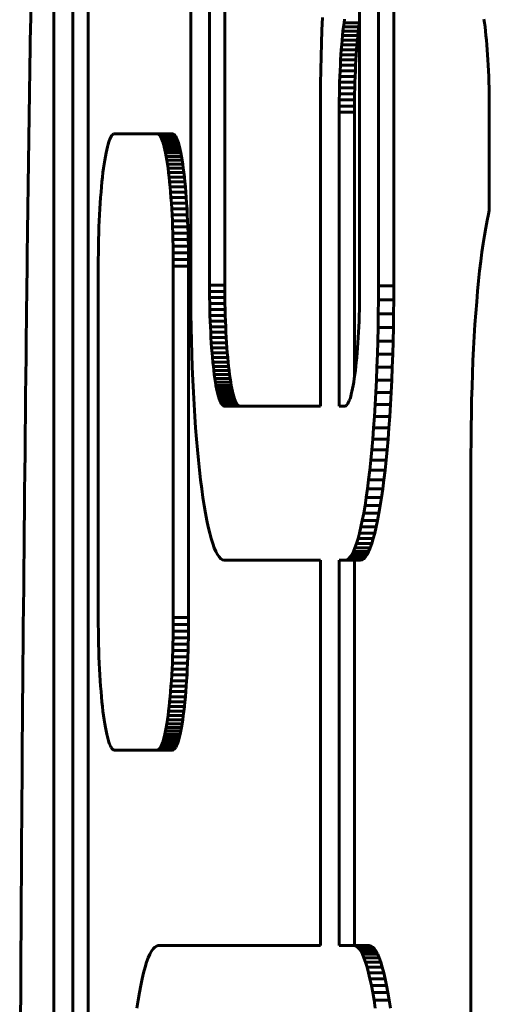
# Model space of a CAD drawing. Units: millimetres. Extents: x -2313 to 2112, y -1805 to 1819.
# Drawn here: x -243 to -227, y 21 to 53 of the extents above; entities that cross this region are included whole.
import ezdxf

# ---------------------------------------------------------------- set-up
doc = ezdxf.new("R2010")
doc.units = ezdxf.units.MM
doc.linetypes.add('K5LT_BASIC', pattern=[0])

msp = doc.modelspace()

# ---------------------------------------------------------------- linework, layer by layer
at = {"color": 150, "linetype": 'K5LT_BASIC', "lineweight": 60}
for p, q in [((-236.961, 77.206), (-236.961, 44.106)), ((-240.791, 12.646), (-240.791, 66.648)), ((-240.295, 66.648), (-240.295, 12.646)), ((-241.401, 65.644), (-241.401, 13.648)), ((-236.351, 64.809), (-236.351, 44.127)), ((-235.855, 44.127), (-235.855, 64.042)), ((-231.477, 44.127), (-231.477, 53.657)), ((-230.867, 53.657), (-230.867, 44.106)), ((-230.371, 44.106), (-230.371, 53.657)), ((-232.702, 52.402), (-232.685, 52.815)), ((-231.968, 52.762), (-231.985, 52.639)), ((-231.489, 52.639), (-231.477, 52.728)), ((-227.424, 52.639), (-227.441, 52.762)), ((-232.717, 51.98), (-232.702, 52.402)), ((-232.002, 52.509), (-232.018, 52.373)), ((-231.985, 52.639), (-232.002, 52.509)), ((-231.506, 52.509), (-232.002, 52.509)), ((-231.489, 52.639), (-231.985, 52.639)), ((-231.521, 52.373), (-231.506, 52.509)), ((-231.506, 52.509), (-231.489, 52.639)), ((-227.407, 52.509), (-227.424, 52.639)), ((-227.391, 52.373), (-227.407, 52.509)), ((-232.047, 52.083), (-232.06, 51.929)), ((-232.033, 52.231), (-232.047, 52.083)), ((-231.551, 52.083), (-232.047, 52.083)), ((-232.018, 52.373), (-232.033, 52.231)), ((-231.536, 52.231), (-232.033, 52.231)), ((-231.521, 52.373), (-232.018, 52.373)), ((-231.564, 51.929), (-231.551, 52.083)), ((-231.551, 52.083), (-231.536, 52.231)), ((-231.536, 52.231), (-231.521, 52.373)), ((-227.376, 52.231), (-227.391, 52.373)), ((-227.362, 52.083), (-227.376, 52.231)), ((-227.349, 51.929), (-227.362, 52.083)), ((-232.729, 51.549), (-232.717, 51.98)), ((-232.073, 51.77), (-232.084, 51.606)), ((-232.06, 51.929), (-232.073, 51.77)), ((-231.576, 51.77), (-232.073, 51.77)), ((-231.564, 51.929), (-232.06, 51.929)), ((-231.588, 51.606), (-231.576, 51.77)), ((-231.576, 51.77), (-231.564, 51.929)), ((-227.336, 51.77), (-227.349, 51.929)), ((-227.325, 51.606), (-227.336, 51.77)), ((-232.739, 51.111), (-232.729, 51.549)), ((-232.084, 51.606), (-232.095, 51.437)), ((-231.588, 51.606), (-232.084, 51.606)), ((-231.598, 51.437), (-231.588, 51.606)), ((-227.314, 51.437), (-227.325, 51.606)), ((-232.104, 51.263), (-232.113, 51.085)), ((-232.095, 51.437), (-232.104, 51.263)), ((-231.608, 51.263), (-232.104, 51.263)), ((-231.598, 51.437), (-232.095, 51.437)), ((-231.617, 51.085), (-231.608, 51.263)), ((-231.608, 51.263), (-231.598, 51.437)), ((-227.305, 51.263), (-227.314, 51.437)), ((-227.296, 51.085), (-227.305, 51.263)), ((-232.746, 50.666), (-232.739, 51.111)), ((-232.12, 50.903), (-232.127, 50.717)), ((-232.113, 51.085), (-232.12, 50.903)), ((-231.624, 50.903), (-232.12, 50.903)), ((-231.617, 51.085), (-232.113, 51.085)), ((-231.63, 50.717), (-231.624, 50.903)), ((-231.624, 50.903), (-231.617, 51.085)), ((-227.288, 50.903), (-227.296, 51.085)), ((-227.282, 50.717), (-227.288, 50.903)), ((-232.75, 50.215), (-232.746, 50.666)), ((-232.132, 50.527), (-232.136, 50.334)), ((-232.127, 50.717), (-232.132, 50.527)), ((-231.636, 50.527), (-232.132, 50.527)), ((-231.63, 50.717), (-232.127, 50.717)), ((-231.64, 50.334), (-231.636, 50.527)), ((-231.636, 50.527), (-231.63, 50.717)), ((-227.277, 50.527), (-227.282, 50.717)), ((-227.273, 50.334), (-227.277, 50.527)), ((-232.751, 49.757), (-232.75, 50.215)), ((-232.136, 50.334), (-232.139, 50.138)), ((-231.64, 50.334), (-232.136, 50.334)), ((-231.643, 50.138), (-231.64, 50.334)), ((-227.269, 50.138), (-227.273, 50.334)), ((-232.141, 49.939), (-232.142, 49.737)), ((-232.139, 50.138), (-232.141, 49.939)), ((-231.645, 49.939), (-232.141, 49.939)), ((-231.643, 50.138), (-232.139, 50.138)), ((-231.646, 49.737), (-231.645, 49.939)), ((-231.645, 49.939), (-231.643, 50.138)), ((-227.268, 49.939), (-227.269, 50.138)), ((-227.267, 49.737), (-227.268, 49.939)), ((-232.751, 40.206), (-232.751, 49.757)), ((-232.142, 49.737), (-232.142, 40.206)), ((-231.646, 49.737), (-232.142, 49.737)), ((-231.646, 41.136), (-231.646, 49.737)), ((-227.267, 46.553), (-227.267, 49.737)), ((-239.571, 48.906), (-239.596, 48.848)), ((-239.546, 48.954), (-239.571, 48.906)), ((-239.52, 48.992), (-239.546, 48.954)), ((-239.494, 49.02), (-239.52, 48.992)), ((-239.467, 49.036), (-239.494, 49.02)), ((-239.44, 49.042), (-239.467, 49.036)), ((-238.051, 49.042), (-239.44, 49.042)), ((-238.024, 49.036), (-238.051, 49.042)), ((-237.554, 49.042), (-238.051, 49.042)), ((-237.997, 49.02), (-238.024, 49.036)), ((-237.527, 49.036), (-238.024, 49.036)), ((-237.971, 48.992), (-237.997, 49.02)), ((-237.501, 49.02), (-237.997, 49.02)), ((-237.945, 48.954), (-237.971, 48.992)), ((-237.475, 48.992), (-237.971, 48.992)), ((-237.92, 48.906), (-237.945, 48.954)), ((-237.449, 48.954), (-237.945, 48.954)), ((-237.895, 48.848), (-237.92, 48.906)), ((-237.424, 48.906), (-237.92, 48.906)), ((-237.554, 49.042), (-237.527, 49.036)), ((-237.527, 49.036), (-237.501, 49.02)), ((-237.501, 49.02), (-237.475, 48.992)), ((-237.475, 48.992), (-237.449, 48.954)), ((-237.449, 48.954), (-237.424, 48.906)), ((-237.424, 48.906), (-237.399, 48.848)), ((-239.667, 48.617), (-239.69, 48.522)), ((-239.644, 48.704), (-239.667, 48.617)), ((-239.62, 48.781), (-239.644, 48.704)), ((-239.596, 48.848), (-239.62, 48.781)), ((-237.399, 48.848), (-237.895, 48.848)), ((-237.871, 48.781), (-237.895, 48.848)), ((-237.374, 48.781), (-237.871, 48.781)), ((-237.847, 48.704), (-237.871, 48.781)), ((-237.824, 48.617), (-237.847, 48.704)), ((-237.351, 48.704), (-237.847, 48.704)), ((-237.801, 48.522), (-237.824, 48.617)), ((-237.327, 48.617), (-237.824, 48.617)), ((-237.399, 48.848), (-237.374, 48.781)), ((-237.374, 48.781), (-237.351, 48.704)), ((-237.351, 48.704), (-237.327, 48.617)), ((-237.327, 48.617), (-237.305, 48.522)), ((-239.733, 48.307), (-239.753, 48.187)), ((-239.712, 48.419), (-239.733, 48.307)), ((-239.69, 48.522), (-239.712, 48.419)), ((-237.779, 48.419), (-237.801, 48.522)), ((-237.305, 48.522), (-237.801, 48.522)), ((-237.758, 48.307), (-237.779, 48.419)), ((-237.283, 48.419), (-237.779, 48.419)), ((-237.262, 48.307), (-237.758, 48.307)), ((-237.737, 48.187), (-237.758, 48.307)), ((-237.305, 48.522), (-237.283, 48.419)), ((-237.283, 48.419), (-237.262, 48.307)), ((-237.262, 48.307), (-237.241, 48.187)), ((-239.773, 48.059), (-239.792, 47.924)), ((-239.753, 48.187), (-239.773, 48.059)), ((-237.717, 48.059), (-237.737, 48.187)), ((-237.241, 48.187), (-237.737, 48.187)), ((-237.698, 47.924), (-237.717, 48.059)), ((-237.221, 48.059), (-237.717, 48.059)), ((-237.241, 48.187), (-237.221, 48.059)), ((-237.221, 48.059), (-237.202, 47.924)), ((-239.828, 47.632), (-239.844, 47.476)), ((-239.81, 47.782), (-239.828, 47.632)), ((-239.792, 47.924), (-239.81, 47.782)), ((-237.202, 47.924), (-237.698, 47.924)), ((-237.68, 47.782), (-237.698, 47.924)), ((-237.184, 47.782), (-237.68, 47.782)), ((-237.663, 47.632), (-237.68, 47.782)), ((-237.646, 47.476), (-237.663, 47.632)), ((-237.167, 47.632), (-237.663, 47.632)), ((-237.202, 47.924), (-237.184, 47.782)), ((-237.184, 47.782), (-237.167, 47.632)), ((-237.167, 47.632), (-237.15, 47.476)), ((-239.86, 47.314), (-239.874, 47.145)), ((-239.844, 47.476), (-239.86, 47.314)), ((-237.15, 47.476), (-237.646, 47.476)), ((-237.631, 47.314), (-237.646, 47.476)), ((-237.135, 47.314), (-237.631, 47.314)), ((-237.616, 47.145), (-237.631, 47.314)), ((-237.15, 47.476), (-237.135, 47.314)), ((-237.135, 47.314), (-237.12, 47.145)), ((-239.888, 46.971), (-239.901, 46.791)), ((-239.874, 47.145), (-239.888, 46.971)), ((-237.603, 46.971), (-237.616, 47.145)), ((-237.12, 47.145), (-237.616, 47.145)), ((-237.106, 46.971), (-237.603, 46.971)), ((-237.59, 46.791), (-237.603, 46.971)), ((-237.12, 47.145), (-237.106, 46.971)), ((-237.106, 46.971), (-237.094, 46.791)), ((-239.901, 46.791), (-239.912, 46.605)), ((-237.578, 46.605), (-237.59, 46.791)), ((-237.094, 46.791), (-237.59, 46.791)), ((-237.094, 46.791), (-237.082, 46.605)), ((-239.923, 46.415), (-239.932, 46.219)), ((-239.912, 46.605), (-239.923, 46.415)), ((-237.082, 46.605), (-237.578, 46.605)), ((-237.568, 46.415), (-237.578, 46.605)), ((-237.072, 46.415), (-237.568, 46.415)), ((-237.558, 46.219), (-237.568, 46.415)), ((-237.082, 46.605), (-237.072, 46.415)), ((-237.072, 46.415), (-237.062, 46.219)), ((-227.34, 46.221), (-227.295, 46.436)), ((-227.295, 46.436), (-227.267, 46.553)), ((-239.94, 46.02), (-239.947, 45.816)), ((-239.932, 46.219), (-239.94, 46.02)), ((-237.55, 46.02), (-237.558, 46.219)), ((-237.062, 46.219), (-237.558, 46.219)), ((-237.054, 46.02), (-237.55, 46.02)), ((-237.543, 45.816), (-237.55, 46.02)), ((-237.062, 46.219), (-237.054, 46.02)), ((-237.054, 46.02), (-237.047, 45.816)), ((-227.384, 45.989), (-227.34, 46.221)), ((-239.947, 45.816), (-239.953, 45.608)), ((-237.537, 45.608), (-237.543, 45.816)), ((-237.047, 45.816), (-237.543, 45.816)), ((-237.047, 45.816), (-237.041, 45.608)), ((-227.468, 45.477), (-227.427, 45.741)), ((-227.427, 45.741), (-227.384, 45.989)), ((-239.958, 45.396), (-239.961, 45.181)), ((-239.953, 45.608), (-239.958, 45.396)), ((-237.533, 45.396), (-237.537, 45.608)), ((-237.041, 45.608), (-237.537, 45.608)), ((-237.529, 45.181), (-237.533, 45.396)), ((-237.036, 45.396), (-237.533, 45.396)), ((-237.041, 45.608), (-237.036, 45.396)), ((-237.036, 45.396), (-237.033, 45.181)), ((-227.507, 45.197), (-227.468, 45.477)), ((-239.961, 45.181), (-239.963, 44.963)), ((-237.033, 45.181), (-237.529, 45.181)), ((-237.527, 44.963), (-237.529, 45.181)), ((-237.033, 45.181), (-237.031, 44.963)), ((-227.545, 44.902), (-227.507, 45.197)), ((-239.963, 44.963), (-239.964, 44.742)), ((-239.964, 44.742), (-239.964, 33.342)), ((-237.031, 44.963), (-237.527, 44.963)), ((-237.527, 44.742), (-237.527, 44.963)), ((-237.527, 33.342), (-237.527, 44.742)), ((-237.03, 44.742), (-237.527, 44.742)), ((-237.031, 44.963), (-237.03, 44.742)), ((-237.03, 44.742), (-237.03, 33.342)), ((-227.581, 44.593), (-227.545, 44.902)), ((-227.615, 44.27), (-227.581, 44.593)), ((-236.961, 44.106), (-236.959, 43.649)), ((-235.855, 44.127), (-236.351, 44.127)), ((-236.351, 44.127), (-236.351, 43.925)), ((-235.854, 43.925), (-235.855, 44.127)), ((-231.477, 43.925), (-231.477, 44.127)), ((-230.867, 44.106), (-230.869, 43.649)), ((-230.371, 44.106), (-230.867, 44.106)), ((-230.372, 43.649), (-230.371, 44.106)), ((-227.647, 43.934), (-227.615, 44.27)), ((-236.351, 43.925), (-236.349, 43.726)), ((-235.854, 43.925), (-236.351, 43.925)), ((-235.853, 43.726), (-235.854, 43.925)), ((-231.479, 43.726), (-231.477, 43.925)), ((-227.677, 43.585), (-227.647, 43.934)), ((-236.959, 43.649), (-236.955, 43.197)), ((-235.853, 43.726), (-236.349, 43.726)), ((-236.349, 43.726), (-236.346, 43.53)), ((-235.85, 43.53), (-236.346, 43.53)), ((-236.346, 43.53), (-236.342, 43.336)), ((-235.85, 43.53), (-235.853, 43.726)), ((-235.845, 43.336), (-235.85, 43.53)), ((-231.486, 43.336), (-231.482, 43.529)), ((-231.482, 43.529), (-231.479, 43.726)), ((-230.869, 43.649), (-230.873, 43.197)), ((-230.372, 43.649), (-230.869, 43.649)), ((-230.377, 43.197), (-230.372, 43.649)), ((-227.706, 43.224), (-227.677, 43.585)), ((-236.955, 43.197), (-236.948, 42.752)), ((-236.342, 43.336), (-236.336, 43.147)), ((-235.845, 43.336), (-236.342, 43.336)), ((-236.336, 43.147), (-236.33, 42.961)), ((-235.84, 43.147), (-236.336, 43.147)), ((-235.84, 43.147), (-235.845, 43.336)), ((-235.834, 42.961), (-235.84, 43.147)), ((-231.498, 42.961), (-231.492, 43.147)), ((-231.492, 43.147), (-231.486, 43.336)), ((-230.873, 43.197), (-230.88, 42.752)), ((-230.377, 43.197), (-230.873, 43.197)), ((-230.383, 42.752), (-230.377, 43.197)), ((-227.732, 42.851), (-227.706, 43.224)), ((-235.834, 42.961), (-236.33, 42.961)), ((-236.33, 42.961), (-236.322, 42.779)), ((-235.826, 42.779), (-235.834, 42.961)), ((-231.506, 42.778), (-231.498, 42.961)), ((-227.756, 42.467), (-227.732, 42.851)), ((-236.948, 42.752), (-236.939, 42.314)), ((-235.826, 42.779), (-236.322, 42.779)), ((-236.322, 42.779), (-236.314, 42.6)), ((-236.314, 42.6), (-236.304, 42.427)), ((-235.817, 42.6), (-236.314, 42.6)), ((-235.817, 42.6), (-235.826, 42.779)), ((-235.808, 42.427), (-235.817, 42.6)), ((-231.524, 42.427), (-231.514, 42.6)), ((-231.514, 42.6), (-231.506, 42.778)), ((-230.88, 42.752), (-230.889, 42.314)), ((-230.383, 42.752), (-230.88, 42.752)), ((-230.393, 42.314), (-230.383, 42.752)), ((-236.939, 42.314), (-236.926, 41.884)), ((-235.808, 42.427), (-236.304, 42.427)), ((-236.304, 42.427), (-236.294, 42.258)), ((-236.294, 42.258), (-236.282, 42.094)), ((-235.797, 42.258), (-236.294, 42.258)), ((-235.797, 42.258), (-235.808, 42.427)), ((-235.786, 42.094), (-235.797, 42.258)), ((-231.546, 42.094), (-231.534, 42.258)), ((-231.534, 42.258), (-231.524, 42.427)), ((-230.889, 42.314), (-230.901, 41.884)), ((-230.393, 42.314), (-230.889, 42.314)), ((-230.405, 41.884), (-230.393, 42.314)), ((-227.778, 42.073), (-227.756, 42.467)), ((-236.926, 41.884), (-236.912, 41.462)), ((-236.282, 42.094), (-236.27, 41.935)), ((-235.786, 42.094), (-236.282, 42.094)), ((-236.27, 41.935), (-236.256, 41.781)), ((-235.773, 41.935), (-236.27, 41.935)), ((-235.773, 41.935), (-235.786, 42.094)), ((-235.76, 41.781), (-235.773, 41.935)), ((-231.571, 41.781), (-231.558, 41.934)), ((-231.558, 41.934), (-231.546, 42.094)), ((-230.901, 41.884), (-230.916, 41.462)), ((-230.405, 41.884), (-230.901, 41.884)), ((-230.42, 41.462), (-230.405, 41.884)), ((-227.797, 41.669), (-227.778, 42.073)), ((-236.256, 41.781), (-236.242, 41.633)), ((-235.76, 41.781), (-236.256, 41.781)), ((-236.242, 41.633), (-236.227, 41.491)), ((-235.746, 41.633), (-236.242, 41.633)), ((-235.746, 41.633), (-235.76, 41.781)), ((-235.731, 41.491), (-235.746, 41.633)), ((-231.601, 41.49), (-231.586, 41.633)), ((-231.586, 41.633), (-231.571, 41.781)), ((-227.814, 41.256), (-227.797, 41.669)), ((-236.912, 41.462), (-236.895, 41.048)), ((-235.731, 41.491), (-236.227, 41.491)), ((-236.227, 41.491), (-236.211, 41.354)), ((-236.211, 41.354), (-236.195, 41.225)), ((-235.715, 41.354), (-236.211, 41.354)), ((-235.699, 41.225), (-236.195, 41.225)), ((-236.195, 41.225), (-236.177, 41.101)), ((-235.715, 41.354), (-235.731, 41.491)), ((-235.699, 41.225), (-235.715, 41.354)), ((-235.681, 41.101), (-235.699, 41.225)), ((-231.65, 41.101), (-231.633, 41.225)), ((-231.633, 41.225), (-231.616, 41.354)), ((-231.616, 41.354), (-231.601, 41.49)), ((-230.916, 41.462), (-230.933, 41.048)), ((-230.42, 41.462), (-230.916, 41.462)), ((-230.437, 41.048), (-230.42, 41.462)), ((-227.829, 40.833), (-227.814, 41.256)), ((-236.895, 41.048), (-236.875, 40.644)), ((-236.177, 41.101), (-236.159, 40.985)), ((-235.681, 41.101), (-236.177, 41.101)), ((-236.159, 40.985), (-236.141, 40.876)), ((-235.663, 40.985), (-236.159, 40.985)), ((-235.663, 40.985), (-235.681, 41.101)), ((-235.644, 40.876), (-235.663, 40.985)), ((-231.687, 40.876), (-231.668, 40.985)), ((-231.668, 40.985), (-231.65, 41.101)), ((-230.933, 41.048), (-230.953, 40.644)), ((-230.437, 41.048), (-230.933, 41.048)), ((-230.456, 40.644), (-230.437, 41.048)), ((-236.875, 40.644), (-236.854, 40.25)), ((-236.141, 40.876), (-236.121, 40.774)), ((-235.644, 40.876), (-236.141, 40.876)), ((-236.121, 40.774), (-236.101, 40.679)), ((-235.625, 40.774), (-236.121, 40.774)), ((-236.101, 40.679), (-236.081, 40.593)), ((-235.605, 40.679), (-236.101, 40.679)), ((-235.584, 40.593), (-236.081, 40.593)), ((-236.081, 40.593), (-236.06, 40.514)), ((-235.625, 40.774), (-235.644, 40.876)), ((-235.605, 40.679), (-235.625, 40.774)), ((-235.584, 40.593), (-235.605, 40.679)), ((-235.563, 40.514), (-235.584, 40.593)), ((-231.768, 40.514), (-231.747, 40.593)), ((-231.747, 40.593), (-231.727, 40.679)), ((-231.727, 40.679), (-231.707, 40.774)), ((-231.707, 40.774), (-231.687, 40.876)), ((-230.953, 40.644), (-230.974, 40.25)), ((-230.456, 40.644), (-230.953, 40.644)), ((-230.478, 40.25), (-230.456, 40.644)), ((-227.841, 40.403), (-227.829, 40.833)), ((-236.06, 40.514), (-236.038, 40.444)), ((-235.563, 40.514), (-236.06, 40.514)), ((-236.038, 40.444), (-236.016, 40.383)), ((-235.542, 40.444), (-236.038, 40.444)), ((-236.016, 40.383), (-235.993, 40.33)), ((-235.519, 40.383), (-236.016, 40.383)), ((-235.497, 40.33), (-235.993, 40.33)), ((-235.993, 40.33), (-235.97, 40.286)), ((-235.474, 40.286), (-235.97, 40.286)), ((-235.97, 40.286), (-235.946, 40.252)), ((-235.542, 40.444), (-235.563, 40.514)), ((-235.519, 40.383), (-235.542, 40.444)), ((-235.497, 40.33), (-235.519, 40.383)), ((-235.474, 40.286), (-235.497, 40.33)), ((-235.45, 40.252), (-235.474, 40.286)), ((-231.882, 40.252), (-231.858, 40.286)), ((-231.858, 40.286), (-231.835, 40.33)), ((-231.835, 40.33), (-231.812, 40.383)), ((-231.812, 40.383), (-231.79, 40.444)), ((-231.79, 40.444), (-231.768, 40.514)), ((-227.85, 39.965), (-227.841, 40.403)), ((-236.854, 40.25), (-236.83, 39.866)), ((-235.45, 40.252), (-235.946, 40.252)), ((-235.946, 40.252), (-235.922, 40.227)), ((-235.426, 40.227), (-235.922, 40.227)), ((-235.922, 40.227), (-235.898, 40.212)), ((-235.402, 40.212), (-235.898, 40.212)), ((-235.898, 40.212), (-235.874, 40.206)), ((-235.874, 40.206), (-232.751, 40.206)), ((-235.426, 40.227), (-235.45, 40.252)), ((-235.402, 40.212), (-235.426, 40.227)), ((-235.377, 40.206), (-235.402, 40.212)), ((-232.142, 40.206), (-231.954, 40.206)), ((-231.954, 40.206), (-231.93, 40.212)), ((-231.93, 40.212), (-231.905, 40.227)), ((-231.905, 40.227), (-231.882, 40.252)), ((-230.974, 40.25), (-230.998, 39.866)), ((-230.478, 40.25), (-230.974, 40.25)), ((-230.502, 39.866), (-230.478, 40.25)), ((-227.857, 39.52), (-227.85, 39.965)), ((-236.83, 39.866), (-236.803, 39.493)), ((-230.998, 39.866), (-231.024, 39.493)), ((-230.502, 39.866), (-230.998, 39.866)), ((-230.528, 39.493), (-230.502, 39.866)), ((-236.803, 39.493), (-236.775, 39.132)), ((-231.024, 39.493), (-231.053, 39.132)), ((-230.528, 39.493), (-231.024, 39.493)), ((-230.556, 39.132), (-230.528, 39.493)), ((-227.861, 39.068), (-227.857, 39.52)), ((-236.775, 39.132), (-236.745, 38.783)), ((-231.053, 39.132), (-231.083, 38.783)), ((-230.556, 39.132), (-231.053, 39.132)), ((-230.587, 38.783), (-230.556, 39.132)), ((-227.863, 38.611), (-227.861, 39.068)), ((-236.745, 38.783), (-236.713, 38.447)), ((-231.083, 38.783), (-231.115, 38.447)), ((-230.587, 38.783), (-231.083, 38.783)), ((-230.619, 38.447), (-230.587, 38.783)), ((-236.713, 38.447), (-236.679, 38.124)), ((-231.115, 38.447), (-231.149, 38.124)), ((-230.619, 38.447), (-231.115, 38.447)), ((-230.653, 38.124), (-230.619, 38.447)), ((-227.863, 13.657), (-227.863, 38.611)), ((-236.679, 38.124), (-236.643, 37.815)), ((-231.149, 38.124), (-231.185, 37.815)), ((-230.653, 38.124), (-231.149, 38.124)), ((-230.689, 37.815), (-230.653, 38.124)), ((-236.643, 37.815), (-236.605, 37.52)), ((-231.185, 37.815), (-231.223, 37.52)), ((-230.689, 37.815), (-231.185, 37.815)), ((-230.726, 37.52), (-230.689, 37.815)), ((-236.605, 37.52), (-236.566, 37.24)), ((-231.223, 37.52), (-231.262, 37.24)), ((-230.726, 37.52), (-231.223, 37.52)), ((-230.766, 37.24), (-230.726, 37.52)), ((-236.566, 37.24), (-236.525, 36.976)), ((-231.262, 37.24), (-231.303, 36.976)), ((-230.766, 37.24), (-231.262, 37.24)), ((-230.807, 36.976), (-230.766, 37.24)), ((-236.525, 36.976), (-236.482, 36.728)), ((-231.303, 36.976), (-231.346, 36.728)), ((-230.807, 36.976), (-231.303, 36.976)), ((-230.849, 36.728), (-230.807, 36.976)), ((-236.482, 36.728), (-236.438, 36.496)), ((-236.438, 36.496), (-236.393, 36.282)), ((-231.39, 36.496), (-231.435, 36.282)), ((-231.346, 36.728), (-231.39, 36.496)), ((-230.893, 36.496), (-231.39, 36.496)), ((-230.849, 36.728), (-231.346, 36.728)), ((-230.939, 36.282), (-230.893, 36.496)), ((-230.893, 36.496), (-230.849, 36.728)), ((-236.393, 36.282), (-236.346, 36.085)), ((-231.435, 36.282), (-231.482, 36.085)), ((-230.939, 36.282), (-231.435, 36.282)), ((-230.986, 36.085), (-230.939, 36.282)), ((-236.346, 36.085), (-236.298, 35.906)), ((-236.298, 35.906), (-236.249, 35.747)), ((-231.53, 35.906), (-231.579, 35.747)), ((-231.482, 36.085), (-231.53, 35.906)), ((-231.034, 35.906), (-231.53, 35.906)), ((-230.986, 36.085), (-231.482, 36.085)), ((-231.083, 35.747), (-231.034, 35.906)), ((-231.034, 35.906), (-230.986, 36.085)), ((-236.249, 35.747), (-236.198, 35.607)), ((-236.198, 35.607), (-236.147, 35.487)), ((-236.147, 35.487), (-236.094, 35.387)), ((-231.681, 35.487), (-231.733, 35.387)), ((-231.629, 35.607), (-231.681, 35.487)), ((-231.185, 35.487), (-231.681, 35.487)), ((-231.579, 35.747), (-231.629, 35.607)), ((-231.133, 35.607), (-231.629, 35.607)), ((-231.083, 35.747), (-231.579, 35.747)), ((-231.237, 35.387), (-231.185, 35.487)), ((-231.185, 35.487), (-231.133, 35.607)), ((-231.133, 35.607), (-231.083, 35.747)), ((-236.094, 35.387), (-236.041, 35.309)), ((-236.041, 35.309), (-235.987, 35.252)), ((-235.987, 35.252), (-235.932, 35.218)), ((-235.932, 35.218), (-235.876, 35.206)), ((-235.876, 35.206), (-232.751, 35.206)), ((-232.751, 35.206), (-232.751, 22.695)), ((-231.952, 35.206), (-232.142, 35.206)), ((-232.142, 35.206), (-232.142, 22.695)), ((-231.896, 35.218), (-231.952, 35.206)), ((-231.456, 35.206), (-231.952, 35.206)), ((-231.841, 35.252), (-231.896, 35.218)), ((-231.4, 35.218), (-231.896, 35.218)), ((-231.787, 35.309), (-231.841, 35.252)), ((-231.345, 35.252), (-231.841, 35.252)), ((-231.733, 35.387), (-231.787, 35.309)), ((-231.29, 35.309), (-231.787, 35.309)), ((-231.237, 35.387), (-231.733, 35.387)), ((-231.646, 22.695), (-231.646, 35.206)), ((-231.456, 35.206), (-231.4, 35.218)), ((-231.4, 35.218), (-231.345, 35.252)), ((-231.345, 35.252), (-231.29, 35.309)), ((-231.29, 35.309), (-231.237, 35.387)), ((-239.964, 33.342), (-239.963, 33.121)), ((-237.527, 33.121), (-237.527, 33.342)), ((-237.03, 33.342), (-237.527, 33.342)), ((-237.03, 33.342), (-237.031, 33.121)), ((-239.963, 33.121), (-239.961, 32.903)), ((-237.529, 32.903), (-237.527, 33.121)), ((-237.031, 33.121), (-237.527, 33.121)), ((-237.031, 33.121), (-237.033, 32.903)), ((-239.961, 32.903), (-239.958, 32.687)), ((-239.958, 32.687), (-239.953, 32.476)), ((-237.537, 32.476), (-237.533, 32.687)), ((-237.533, 32.687), (-237.529, 32.903)), ((-237.036, 32.687), (-237.533, 32.687)), ((-237.033, 32.903), (-237.529, 32.903)), ((-237.036, 32.687), (-237.041, 32.476)), ((-237.033, 32.903), (-237.036, 32.687)), ((-239.953, 32.476), (-239.947, 32.268)), ((-237.543, 32.268), (-237.537, 32.476)), ((-237.041, 32.476), (-237.537, 32.476)), ((-237.041, 32.476), (-237.047, 32.268)), ((-239.947, 32.268), (-239.94, 32.064)), ((-239.94, 32.064), (-239.932, 31.864)), ((-237.558, 31.864), (-237.55, 32.064)), ((-237.55, 32.064), (-237.543, 32.268)), ((-237.054, 32.064), (-237.55, 32.064)), ((-237.047, 32.268), (-237.543, 32.268)), ((-237.054, 32.064), (-237.062, 31.864)), ((-237.047, 32.268), (-237.054, 32.064)), ((-239.932, 31.864), (-239.923, 31.669)), ((-239.923, 31.669), (-239.912, 31.479)), ((-237.578, 31.479), (-237.568, 31.669)), ((-237.568, 31.669), (-237.558, 31.864)), ((-237.072, 31.669), (-237.568, 31.669)), ((-237.062, 31.864), (-237.558, 31.864)), ((-237.072, 31.669), (-237.082, 31.479)), ((-237.062, 31.864), (-237.072, 31.669)), ((-239.912, 31.479), (-239.901, 31.293)), ((-237.59, 31.293), (-237.578, 31.479)), ((-237.082, 31.479), (-237.578, 31.479)), ((-237.082, 31.479), (-237.094, 31.293)), ((-239.901, 31.293), (-239.888, 31.113)), ((-239.888, 31.113), (-239.874, 30.939)), ((-237.616, 30.939), (-237.603, 31.113)), ((-237.603, 31.113), (-237.59, 31.293)), ((-237.106, 31.113), (-237.603, 31.113)), ((-237.094, 31.293), (-237.59, 31.293)), ((-237.106, 31.113), (-237.12, 30.939)), ((-237.094, 31.293), (-237.106, 31.113)), ((-239.874, 30.939), (-239.86, 30.77)), ((-239.86, 30.77), (-239.844, 30.608)), ((-237.646, 30.608), (-237.631, 30.77)), ((-237.631, 30.77), (-237.616, 30.939)), ((-237.135, 30.77), (-237.631, 30.77)), ((-237.12, 30.939), (-237.616, 30.939)), ((-237.135, 30.77), (-237.15, 30.608)), ((-237.12, 30.939), (-237.135, 30.77)), ((-239.844, 30.608), (-239.828, 30.451)), ((-239.828, 30.451), (-239.81, 30.302)), ((-237.68, 30.302), (-237.663, 30.451)), ((-237.663, 30.451), (-237.646, 30.608)), ((-237.167, 30.451), (-237.663, 30.451)), ((-237.15, 30.608), (-237.646, 30.608)), ((-237.167, 30.451), (-237.184, 30.302)), ((-237.15, 30.608), (-237.167, 30.451)), ((-239.81, 30.302), (-239.792, 30.16)), ((-239.792, 30.16), (-239.773, 30.024)), ((-237.717, 30.024), (-237.698, 30.16)), ((-237.698, 30.16), (-237.68, 30.302)), ((-237.202, 30.16), (-237.698, 30.16)), ((-237.184, 30.302), (-237.68, 30.302)), ((-237.202, 30.16), (-237.221, 30.024)), ((-237.184, 30.302), (-237.202, 30.16)), ((-239.773, 30.024), (-239.753, 29.897)), ((-239.753, 29.897), (-239.733, 29.777)), ((-239.733, 29.777), (-239.712, 29.665)), ((-237.779, 29.665), (-237.758, 29.777)), ((-237.758, 29.777), (-237.737, 29.897)), ((-237.262, 29.777), (-237.758, 29.777)), ((-237.737, 29.897), (-237.717, 30.024)), ((-237.241, 29.897), (-237.737, 29.897)), ((-237.221, 30.024), (-237.717, 30.024)), ((-237.262, 29.777), (-237.283, 29.665)), ((-237.241, 29.897), (-237.262, 29.777)), ((-237.221, 30.024), (-237.241, 29.897)), ((-239.712, 29.665), (-239.69, 29.561)), ((-239.69, 29.561), (-239.667, 29.466)), ((-239.667, 29.466), (-239.644, 29.38)), ((-237.847, 29.38), (-237.824, 29.466)), ((-237.824, 29.466), (-237.801, 29.561)), ((-237.327, 29.466), (-237.824, 29.466)), ((-237.801, 29.561), (-237.779, 29.665)), ((-237.305, 29.561), (-237.801, 29.561)), ((-237.283, 29.665), (-237.779, 29.665)), ((-237.327, 29.466), (-237.351, 29.38)), ((-237.305, 29.561), (-237.327, 29.466)), ((-237.283, 29.665), (-237.305, 29.561)), ((-239.644, 29.38), (-239.62, 29.303)), ((-239.62, 29.303), (-239.596, 29.235)), ((-239.596, 29.235), (-239.571, 29.177)), ((-239.571, 29.177), (-239.546, 29.129)), ((-239.546, 29.129), (-239.52, 29.091)), ((-239.52, 29.091), (-239.494, 29.064)), ((-237.997, 29.064), (-237.971, 29.091)), ((-237.971, 29.091), (-237.945, 29.129)), ((-237.475, 29.091), (-237.971, 29.091)), ((-237.945, 29.129), (-237.92, 29.177)), ((-237.449, 29.129), (-237.945, 29.129)), ((-237.92, 29.177), (-237.895, 29.235)), ((-237.424, 29.177), (-237.92, 29.177)), ((-237.895, 29.235), (-237.871, 29.303)), ((-237.399, 29.235), (-237.895, 29.235)), ((-237.871, 29.303), (-237.847, 29.38)), ((-237.374, 29.303), (-237.871, 29.303)), ((-237.351, 29.38), (-237.847, 29.38)), ((-237.475, 29.091), (-237.501, 29.064)), ((-237.449, 29.129), (-237.475, 29.091)), ((-237.424, 29.177), (-237.449, 29.129)), ((-237.399, 29.235), (-237.424, 29.177)), ((-237.374, 29.303), (-237.399, 29.235)), ((-237.351, 29.38), (-237.374, 29.303)), ((-239.494, 29.064), (-239.467, 29.047)), ((-239.467, 29.047), (-239.44, 29.042)), ((-239.44, 29.042), (-238.051, 29.042)), ((-238.051, 29.042), (-238.024, 29.047)), ((-237.554, 29.042), (-238.051, 29.042)), ((-238.024, 29.047), (-237.997, 29.064)), ((-237.527, 29.047), (-238.024, 29.047)), ((-237.501, 29.064), (-237.997, 29.064)), ((-237.527, 29.047), (-237.554, 29.042)), ((-237.501, 29.064), (-237.527, 29.047)), ((-238.021, 22.695), (-238.076, 22.683)), ((-232.751, 22.695), (-238.021, 22.695)), ((-232.142, 22.695), (-231.659, 22.695)), ((-231.163, 22.695), (-231.659, 22.695)), ((-231.659, 22.695), (-231.603, 22.683)), ((-231.107, 22.683), (-231.163, 22.695)), ((-238.292, 22.414), (-238.343, 22.294)), ((-238.239, 22.514), (-238.292, 22.414)), ((-238.186, 22.592), (-238.239, 22.514)), ((-238.131, 22.649), (-238.186, 22.592)), ((-238.076, 22.683), (-238.131, 22.649)), ((-231.603, 22.683), (-231.548, 22.649)), ((-231.107, 22.683), (-231.603, 22.683)), ((-231.052, 22.649), (-231.548, 22.649)), ((-231.548, 22.649), (-231.494, 22.592)), ((-231.494, 22.592), (-231.441, 22.514)), ((-230.998, 22.592), (-231.494, 22.592)), ((-231.441, 22.514), (-231.388, 22.414)), ((-230.944, 22.514), (-231.441, 22.514)), ((-230.892, 22.414), (-231.388, 22.414)), ((-231.388, 22.414), (-231.337, 22.294)), ((-231.052, 22.649), (-231.107, 22.683)), ((-230.998, 22.592), (-231.052, 22.649)), ((-230.944, 22.514), (-230.998, 22.592)), ((-230.892, 22.414), (-230.944, 22.514)), ((-230.841, 22.294), (-230.892, 22.414)), ((-238.393, 22.154), (-238.443, 21.995)), ((-238.343, 22.294), (-238.393, 22.154)), ((-231.337, 22.294), (-231.286, 22.154)), ((-230.841, 22.294), (-231.337, 22.294)), ((-231.286, 22.154), (-231.237, 21.995)), ((-230.79, 22.154), (-231.286, 22.154)), ((-230.79, 22.154), (-230.841, 22.294)), ((-230.741, 21.995), (-230.79, 22.154)), ((-238.491, 21.817), (-238.537, 21.62)), ((-238.443, 21.995), (-238.491, 21.817)), ((-230.741, 21.995), (-231.237, 21.995)), ((-231.237, 21.995), (-231.189, 21.817)), ((-231.189, 21.817), (-231.142, 21.62)), ((-230.693, 21.817), (-231.189, 21.817)), ((-230.693, 21.817), (-230.741, 21.995)), ((-230.646, 21.62), (-230.693, 21.817)), ((-238.537, 21.62), (-238.583, 21.405)), ((-230.646, 21.62), (-231.142, 21.62)), ((-231.142, 21.62), (-231.097, 21.405)), ((-230.601, 21.405), (-230.646, 21.62)), ((-238.627, 21.174), (-238.669, 20.926)), ((-238.583, 21.405), (-238.627, 21.174)), ((-230.601, 21.405), (-231.097, 21.405)), ((-231.097, 21.405), (-231.053, 21.174)), ((-230.557, 21.174), (-231.053, 21.174)), ((-231.053, 21.174), (-231.01, 20.926)), ((-230.557, 21.174), (-230.601, 21.405)), ((-230.514, 20.926), (-230.557, 21.174)), ((-238.669, 20.926), (-238.71, 20.661)), ((-231.01, 20.926), (-230.969, 20.661)), ((-230.514, 20.926), (-231.01, 20.926)), ((-230.473, 20.661), (-230.514, 20.926))]:
    msp.add_line(p, q, dxfattribs=at)
msp.add_open_spline([(-241.842, 69.627), (-241.949, 64.792), (-242.04, 59.931), (-242.187, 51.064), (-242.25, 47.06), (-242.367, 36.397), (-242.435, 29.741), (-242.496, 18.6), (-242.504, 14.123), (-242.515, 9.648)], degree=3, knots=[6.926406, 6.926406, 6.926406, 6.926406, 12.8, 12.8, 17.620534, 17.620534, 25.6, 25.6, 30.950179, 30.950179, 30.950179, 30.950179], dxfattribs=at)

doc.saveas('drawing.dxf')
